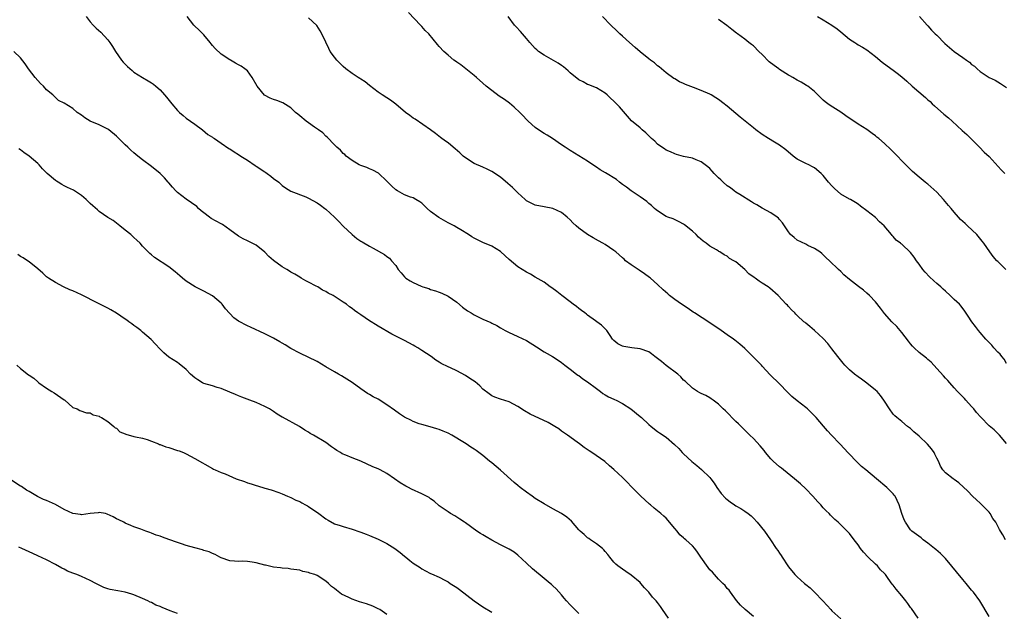
# Model space of a CAD drawing. Units: inches. Extents: x 2619000 to 2622000, y 1488000 to 1491000.
# Drawn here: x 2620685 to 2620910, y 1488427 to 1488562 of the extents above; entities that cross this region are included whole.
import ezdxf

# ---------------------------------------------------------------- set-up
doc = ezdxf.new("R2010")
doc.units = ezdxf.units.IN
doc.header["$MEASUREMENT"] = 0
doc.layers.add('LD26191488_10ft', color=2, linetype='Continuous')

msp = doc.modelspace()

# ---------------------------------------------------------------- linework, layer by layer
at = {"layer": 'LD26191488_10ft'}
for points, elevation in [([(2620910.76, 1488443), (2620910.13, 1488444.13), (2620909.62, 1488445), (2620909.37, 1488445.37), (2620908.54, 1488447), (2620907.9, 1488447.9), (2620907.22, 1488449), (2620907, 1488449.3), (2620905.19, 1488451.19), (2620905, 1488451.4), (2620904.14, 1488452.14), (2620903.23, 1488453), (2620902.12, 1488454.12), (2620900.09, 1488456.09), (2620899, 1488456.83), (2620898.91, 1488456.91), (2620898.74, 1488457), (2620897, 1488458.36), (2620896.41, 1488459), (2620895.88, 1488459.88), (2620895.38, 1488461), (2620895, 1488461.73), (2620894.61, 1488462.61), (2620894.42, 1488463), (2620893.83, 1488463.83), (2620892.93, 1488464.93), (2620891, 1488466.75), (2620889.78, 1488467.78), (2620889, 1488468.52), (2620888.31, 1488469), (2620887, 1488470.11), (2620885.85, 1488471), (2620885.4, 1488471.4), (2620885, 1488471.81), (2620884.15, 1488473), (2620883, 1488474.77), (2620882.87, 1488475), (2620882.1, 1488476.1), (2620881.33, 1488477), (2620881, 1488477.33), (2620879, 1488478.92), (2620877.8, 1488479.8), (2620877, 1488480.34), (2620876.16, 1488481), (2620875, 1488482), (2620873.98, 1488483), (2620873.53, 1488483.53), (2620872.32, 1488485), (2620871, 1488486.78), (2620870.02, 1488488.02), (2620869, 1488489.12), (2620867, 1488490.96), (2620865.93, 1488491.93), (2620865, 1488492.65), (2620864.82, 1488492.82), (2620864.58, 1488493), (2620863, 1488494.46), (2620862.75, 1488494.75), (2620862.46, 1488495), (2620861.72, 1488495.72), (2620861, 1488496.5), (2620860.77, 1488496.77), (2620860.52, 1488497), (2620858.64, 1488499), (2620856.72, 1488500.72), (2620856.4, 1488501), (2620855, 1488501.82), (2620854.28, 1488502.28), (2620853.38, 1488503), (2620853.14, 1488503.14), (2620851.97, 1488503.97), (2620851, 1488504.98), (2620849, 1488506.7), (2620848.51, 1488507), (2620847.53, 1488507.53), (2620847, 1488508.02), (2620846.31, 1488508.31), (2620845.29, 1488509), (2620845.09, 1488509.09), (2620845, 1488509.17), (2620844.54, 1488509.46), (2620843, 1488510.32), (2620842.13, 1488511), (2620841.45, 1488511.45), (2620840.4, 1488512.4), (2620839.84, 1488513), (2620839, 1488513.77), (2620837.21, 1488515.21), (2620837, 1488515.35), (2620835.94, 1488515.94), (2620834.57, 1488516.57), (2620833.37, 1488517), (2620833, 1488517.16), (2620831, 1488518.4), (2620830.69, 1488518.69), (2620830.3, 1488519), (2620829.63, 1488519.63), (2620829, 1488520.09), (2620828.54, 1488520.54), (2620827, 1488521.64), (2620824.99, 1488523), (2620823.87, 1488523.87), (2620823, 1488524.48), (2620822.31, 1488525), (2620821.58, 1488525.58), (2620819.12, 1488527.12), (2620817.86, 1488527.86), (2620817, 1488528.43), (2620816.65, 1488528.65), (2620815, 1488529.84), (2620811, 1488532.25), (2620810.57, 1488532.57), (2620809.86, 1488533), (2620809, 1488533.57), (2620806.95, 1488535), (2620805.75, 1488535.75), (2620805, 1488536.15), (2620803.73, 1488537), (2620803, 1488537.52), (2620801.38, 1488539), (2620801, 1488539.4), (2620800.24, 1488540.24), (2620799.49, 1488541), (2620798.19, 1488542.19), (2620797.09, 1488543.09), (2620795.96, 1488543.95), (2620794.75, 1488544.75), (2620793, 1488546), (2620791.74, 1488547), (2620791, 1488547.7), (2620789.52, 1488549), (2620789, 1488549.5), (2620787.06, 1488551), (2620785.91, 1488551.91), (2620785, 1488552.53), (2620784.74, 1488552.74), (2620784.32, 1488553), (2620783, 1488554.13), (2620782.04, 1488555), (2620781, 1488556.1), (2620780.6, 1488556.6), (2620778.59, 1488559), (2620777.78, 1488559.78), (2620777, 1488560.67), (2620776.83, 1488560.83), (2620776.68, 1488561), (2620773.93, 1488563.93)], 9460), ([(2620700.03, 1488563), (2620701, 1488561.76), (2620701.68, 1488561), (2620702.34, 1488560.34), (2620703.39, 1488559.39), (2620705, 1488557.66), (2620705.49, 1488557), (2620706.1, 1488556.1), (2620706.79, 1488555), (2620708.14, 1488553), (2620708.52, 1488552.52), (2620709.52, 1488551.52), (2620710.58, 1488550.58), (2620711, 1488550.25), (2620712.99, 1488548.99), (2620714.26, 1488548.26), (2620715, 1488547.81), (2620715.47, 1488547.47), (2620716.05, 1488547), (2620717, 1488546.17), (2620718.01, 1488545), (2620718.48, 1488544.48), (2620719.66, 1488543), (2620721, 1488541.42), (2620721.45, 1488541), (2620722.31, 1488540.31), (2620723, 1488539.7), (2620725, 1488538.28), (2620726.73, 1488537), (2620727.97, 1488535.97), (2620729, 1488535.31), (2620729.17, 1488535.17), (2620729.47, 1488535), (2620731, 1488533.94), (2620732.75, 1488532.75), (2620733, 1488532.63), (2620733.95, 1488531.95), (2620735, 1488531.37), (2620735.54, 1488531), (2620737, 1488530.07), (2620738.79, 1488528.79), (2620739, 1488528.67), (2620741, 1488527.35), (2620741.22, 1488527.22), (2620741.56, 1488527), (2620742.39, 1488526.39), (2620743, 1488525.87), (2620744.2, 1488525), (2620744.59, 1488524.59), (2620745, 1488524.22), (2620745.71, 1488523.71), (2620747, 1488522.97), (2620750.38, 1488521.62), (2620751, 1488521.34), (2620753, 1488520.23), (2620753.75, 1488519.75), (2620754.78, 1488519), (2620755, 1488518.82), (2620757, 1488517), (2620757.96, 1488515.96), (2620759, 1488514.94), (2620761, 1488513), (2620762.06, 1488512.06), (2620763, 1488511.51), (2620763.31, 1488511.31), (2620765, 1488510.33), (2620765.87, 1488509.87), (2620768.41, 1488508.41), (2620769, 1488507.94), (2620769.55, 1488507.55), (2620770.05, 1488507), (2620771, 1488505.87), (2620771.6, 1488505), (2620772.24, 1488504.24), (2620773, 1488503.31), (2620773.33, 1488503), (2620774.34, 1488502.34), (2620775, 1488501.97), (2620776.85, 1488501.15), (2620777.24, 1488501), (2620778.58, 1488500.58), (2620779, 1488500.41), (2620780.1, 1488500.1), (2620781, 1488499.75), (2620781.57, 1488499.57), (2620783, 1488498.89), (2620785, 1488497.51), (2620786.34, 1488496.34), (2620787.49, 1488495.49), (2620788.28, 1488495), (2620789, 1488494.58), (2620790.08, 1488494.08), (2620791, 1488493.62), (2620792.81, 1488492.81), (2620793, 1488492.7), (2620794.15, 1488492.15), (2620795, 1488491.62), (2620796.06, 1488491), (2620797, 1488490.5), (2620797.87, 1488490.13), (2620799, 1488489.6), (2620801, 1488488.7), (2620803.26, 1488487.26), (2620805, 1488486.07), (2620805.71, 1488485.71), (2620806.93, 1488485), (2620808.21, 1488484.21), (2620809, 1488483.66), (2620809.76, 1488483), (2620811, 1488482.13), (2620812.45, 1488481), (2620812.77, 1488480.77), (2620813, 1488480.63), (2620813.89, 1488479.89), (2620815, 1488479.19), (2620817, 1488477.67), (2620817.95, 1488477), (2620818.51, 1488476.51), (2620819, 1488476.24), (2620819.77, 1488475.77), (2620821, 1488475.22), (2620821.17, 1488475.17), (2620821.55, 1488475), (2620823, 1488474.23), (2620824.91, 1488473), (2620827, 1488471.26), (2620827.34, 1488471), (2620829, 1488469.45), (2620829.59, 1488469), (2620831, 1488467.86), (2620831.5, 1488467.5), (2620833, 1488466.49), (2620834.88, 1488464.88), (2620835.89, 1488463.89), (2620836.69, 1488463), (2620837, 1488462.69), (2620838.91, 1488460.91), (2620840.02, 1488460.02), (2620841.11, 1488459.11), (2620843, 1488457.24), (2620843.2, 1488457), (2620843.96, 1488455.96), (2620844.61, 1488455), (2620845.61, 1488453.61), (2620846.56, 1488452.56), (2620847, 1488452.2), (2620847.68, 1488451.68), (2620848.68, 1488451), (2620849, 1488450.78), (2620850.14, 1488450.14), (2620851, 1488449.59), (2620851.79, 1488449), (2620852.46, 1488448.46), (2620853, 1488447.93), (2620853.86, 1488447), (2620855.5, 1488445), (2620856.92, 1488443), (2620858.24, 1488441), (2620858.57, 1488440.57), (2620859, 1488439.91), (2620859.38, 1488439.38), (2620859.59, 1488439), (2620860.87, 1488437), (2620861, 1488436.82), (2620862.47, 1488435), (2620863, 1488434.48), (2620864.68, 1488433), (2620865, 1488432.72), (2620865.98, 1488431.98), (2620867, 1488431), (2620868.91, 1488429), (2620869.92, 1488427.92), (2620870.7, 1488427), (2620871, 1488426.69), (2620873, 1488424.86)], 9430), ([(2620890.74, 1488425), (2620889.22, 1488427.22), (2620889, 1488427.48), (2620888.41, 1488428.41), (2620887.96, 1488429), (2620887, 1488430.15), (2620885.69, 1488431.69), (2620885, 1488432.59), (2620884.81, 1488432.81), (2620883.89, 1488434.11), (2620883.24, 1488435), (2620883, 1488435.29), (2620882.13, 1488436.13), (2620881.42, 1488437), (2620881, 1488437.44), (2620879.32, 1488439), (2620878.19, 1488440.19), (2620877.56, 1488441), (2620877, 1488441.81), (2620876.12, 1488443), (2620875, 1488444.41), (2620874.46, 1488445), (2620872.43, 1488447), (2620871.66, 1488447.66), (2620871, 1488448.32), (2620870.65, 1488448.65), (2620870.34, 1488449), (2620869.63, 1488449.63), (2620869, 1488450.32), (2620868.42, 1488451), (2620867.72, 1488451.72), (2620866.61, 1488453), (2620865, 1488454.68), (2620863.81, 1488455.81), (2620862.38, 1488457), (2620859.86, 1488459), (2620859.4, 1488459.4), (2620859, 1488459.7), (2620857.54, 1488461), (2620857, 1488461.58), (2620855.79, 1488463), (2620855.46, 1488463.46), (2620854.56, 1488464.56), (2620853, 1488466.23), (2620852.16, 1488467), (2620851.57, 1488467.57), (2620849.57, 1488469.57), (2620849, 1488470.11), (2620846.56, 1488472.56), (2620846.07, 1488473), (2620845, 1488474.1), (2620843.75, 1488475), (2620843.33, 1488475.33), (2620843, 1488475.54), (2620842.08, 1488476.08), (2620841, 1488476.57), (2620840.73, 1488476.73), (2620840.17, 1488477), (2620839, 1488477.75), (2620837.35, 1488479.35), (2620837, 1488479.63), (2620836.37, 1488480.37), (2620835.67, 1488481), (2620833, 1488482.99), (2620831.89, 1488483.89), (2620831, 1488484.59), (2620830.4, 1488485), (2620829.64, 1488485.64), (2620829, 1488486.07), (2620827, 1488486.78), (2620825.16, 1488487), (2620823.3, 1488487.3), (2620823, 1488487.42), (2620821.94, 1488487.94), (2620821, 1488488.66), (2620820.72, 1488489), (2620820.16, 1488489.84), (2620819.43, 1488491), (2620819, 1488491.38), (2620818.2, 1488492.2), (2620817.12, 1488493), (2620816.77, 1488493.23), (2620815, 1488494.5), (2620814.74, 1488494.74), (2620814.37, 1488495), (2620813.61, 1488495.61), (2620813, 1488496.01), (2620812.46, 1488496.46), (2620811.69, 1488497), (2620811, 1488497.55), (2620809.1, 1488499), (2620807.93, 1488499.93), (2620806.77, 1488500.77), (2620806.39, 1488501), (2620805, 1488502.04), (2620803, 1488503.25), (2620801.92, 1488503.92), (2620801, 1488504.37), (2620799, 1488505.59), (2620797, 1488507.24), (2620796.1, 1488508.1), (2620795, 1488509.07), (2620793, 1488510.34), (2620791, 1488511.16), (2620789, 1488512.14), (2620788.49, 1488512.49), (2620787.68, 1488513), (2620785.96, 1488514.04), (2620785, 1488514.64), (2620784.39, 1488515), (2620783.48, 1488515.48), (2620783, 1488515.68), (2620780.87, 1488516.87), (2620779, 1488518.3), (2620778.19, 1488519), (2620777, 1488520.2), (2620776.52, 1488520.52), (2620775.63, 1488521), (2620775, 1488521.38), (2620774.42, 1488521.58), (2620773, 1488522.13), (2620771.4, 1488523), (2620771, 1488523.26), (2620770.1, 1488524.1), (2620769, 1488525.22), (2620767.05, 1488527.05), (2620765.78, 1488527.78), (2620765, 1488528.08), (2620764.36, 1488528.36), (2620763, 1488528.81), (2620762.6, 1488529), (2620761, 1488529.94), (2620759.64, 1488531), (2620759.33, 1488531.33), (2620759, 1488531.61), (2620758.35, 1488532.35), (2620757.54, 1488533), (2620757.28, 1488533.28), (2620757, 1488533.55), (2620755.3, 1488535.3), (2620755, 1488535.55), (2620754.29, 1488536.29), (2620753.29, 1488537), (2620752.39, 1488537.61), (2620751, 1488538.59), (2620750.45, 1488539), (2620749, 1488540.24), (2620748.57, 1488540.57), (2620748.07, 1488541), (2620747, 1488542.01), (2620745.16, 1488543.16), (2620743.72, 1488543.72), (2620743, 1488543.95), (2620742.26, 1488544.26), (2620740.95, 1488544.95), (2620739.23, 1488547), (2620738.09, 1488549), (2620737, 1488550.5), (2620736.44, 1488551), (2620735.59, 1488551.59), (2620735, 1488551.94), (2620734.32, 1488552.32), (2620733.16, 1488553), (2620733, 1488553.08), (2620731, 1488554.35), (2620729.62, 1488555.62), (2620729, 1488556.37), (2620728.7, 1488556.69), (2620728.46, 1488557), (2620727, 1488558.75), (2620725.91, 1488559.91), (2620725, 1488560.76), (2620724.86, 1488560.86), (2620724.75, 1488561), (2620723.17, 1488563)], 9440), ([(2620907, 1488425.42), (2620904.87, 1488429), (2620903.41, 1488431), (2620903, 1488431.45), (2620901.78, 1488433), (2620901, 1488433.87), (2620897, 1488438.71), (2620895.87, 1488439.87), (2620894.78, 1488440.78), (2620894.49, 1488441), (2620893, 1488442.23), (2620891.89, 1488443), (2620891.41, 1488443.41), (2620889.29, 1488445), (2620889, 1488445.31), (2620887.87, 1488447), (2620887.58, 1488447.58), (2620887, 1488449), (2620886.41, 1488451), (2620885.97, 1488451.97), (2620885.45, 1488453), (2620885.25, 1488453.25), (2620885, 1488453.54), (2620883.6, 1488455), (2620881.22, 1488457), (2620878.75, 1488459), (2620877.8, 1488459.8), (2620877, 1488460.59), (2620876.53, 1488461), (2620875, 1488462.61), (2620874.67, 1488463), (2620873.84, 1488463.84), (2620872.8, 1488465), (2620870.87, 1488467), (2620869.97, 1488467.97), (2620869.02, 1488469.02), (2620867.37, 1488471), (2620867, 1488471.41), (2620866.2, 1488472.2), (2620865.37, 1488473), (2620865, 1488473.31), (2620863, 1488474.84), (2620861.83, 1488475.83), (2620860.83, 1488476.83), (2620859, 1488478.77), (2620856.82, 1488480.82), (2620855, 1488482.79), (2620854.83, 1488483), (2620852.97, 1488484.97), (2620851, 1488486.87), (2620849.87, 1488487.87), (2620848.75, 1488488.75), (2620848.42, 1488489), (2620847, 1488489.98), (2620845.59, 1488491), (2620843, 1488492.74), (2620839.51, 1488495), (2620839.22, 1488495.22), (2620838.02, 1488496.02), (2620836.5, 1488497), (2620835, 1488498.07), (2620833.78, 1488499), (2620833.36, 1488499.36), (2620832.31, 1488500.31), (2620831, 1488501.56), (2620829.38, 1488503), (2620829.17, 1488503.17), (2620828, 1488504), (2620826.79, 1488504.79), (2620825, 1488506.01), (2620823.71, 1488507), (2620823.34, 1488507.34), (2620823, 1488507.67), (2620821.45, 1488509), (2620821, 1488509.36), (2620819, 1488510.69), (2620818.49, 1488511), (2620817.52, 1488511.52), (2620816.25, 1488512.25), (2620815, 1488513.02), (2620813, 1488514.46), (2620812.34, 1488515), (2620811.64, 1488515.64), (2620811, 1488516.34), (2620810.27, 1488517), (2620809, 1488518.04), (2620806.98, 1488518.98), (2620805, 1488519.31), (2620803, 1488519.72), (2620801, 1488520.72), (2620800.68, 1488521), (2620799, 1488522.56), (2620798.55, 1488523), (2620797.81, 1488523.81), (2620796.73, 1488524.73), (2620795, 1488526.14), (2620793, 1488527.47), (2620791.96, 1488527.96), (2620791, 1488528.45), (2620789, 1488529.32), (2620787, 1488530.55), (2620786.46, 1488531), (2620785.71, 1488531.71), (2620784.62, 1488532.62), (2620784.14, 1488533), (2620783, 1488534), (2620782.42, 1488534.42), (2620781.28, 1488535.28), (2620780.16, 1488536.16), (2620779, 1488537.02), (2620775.44, 1488539.44), (2620775, 1488539.69), (2620774.26, 1488540.26), (2620773.22, 1488541), (2620771, 1488542.88), (2620769.79, 1488543.79), (2620769, 1488544.31), (2620767.9, 1488545), (2620767, 1488545.61), (2620765, 1488547.2), (2620764.01, 1488548.01), (2620763, 1488548.64), (2620762.79, 1488548.79), (2620762.43, 1488549), (2620761, 1488549.92), (2620759.6, 1488551), (2620759, 1488551.52), (2620758.24, 1488552.24), (2620757.5, 1488553), (2620757, 1488553.64), (2620756.01, 1488555), (2620755.64, 1488555.64), (2620755, 1488557.11), (2620754.11, 1488559), (2620753.72, 1488559.72), (2620752.92, 1488560.92), (2620751, 1488562.72)], 9450), ([(2620911, 1488465.07), (2620909.39, 1488467), (2620909.2, 1488467.2), (2620908.17, 1488468.17), (2620907, 1488469.12), (2620905.09, 1488471.09), (2620904.15, 1488472.15), (2620903.5, 1488473), (2620903, 1488473.58), (2620901.69, 1488475), (2620901.37, 1488475.37), (2620899.8, 1488477), (2620899, 1488477.87), (2620897.98, 1488479), (2620897.54, 1488479.54), (2620897, 1488480.07), (2620896.57, 1488480.57), (2620895, 1488482.29), (2620893.7, 1488483.7), (2620893, 1488484.3), (2620892.64, 1488484.64), (2620891, 1488485.93), (2620889.85, 1488487), (2620889.43, 1488487.43), (2620889, 1488487.92), (2620888.52, 1488488.52), (2620887, 1488490.55), (2620885.87, 1488491.87), (2620884.69, 1488493), (2620883, 1488494.92), (2620882.13, 1488496.13), (2620881, 1488497.56), (2620879.61, 1488499), (2620879, 1488499.56), (2620878.22, 1488500.22), (2620877.04, 1488501.04), (2620875, 1488502.69), (2620873.75, 1488503.75), (2620873, 1488504.5), (2620872.47, 1488505), (2620870.44, 1488507), (2620869.68, 1488507.68), (2620869, 1488508.36), (2620868.65, 1488508.65), (2620868.19, 1488509), (2620867, 1488509.82), (2620865.5, 1488510.5), (2620865, 1488510.76), (2620863, 1488511.73), (2620862.3, 1488512.3), (2620861.5, 1488513), (2620861, 1488513.63), (2620860.12, 1488515), (2620859.67, 1488515.67), (2620859, 1488516.46), (2620858.74, 1488516.74), (2620858.41, 1488517), (2620857, 1488518), (2620855, 1488519.06), (2620853.8, 1488519.8), (2620853, 1488520.2), (2620852.52, 1488520.52), (2620849.86, 1488522.14), (2620849, 1488522.7), (2620848.59, 1488523), (2620847.71, 1488523.71), (2620847, 1488524.18), (2620846.05, 1488525), (2620845.54, 1488525.54), (2620845, 1488526.02), (2620844, 1488527), (2620843.54, 1488527.54), (2620843, 1488528.11), (2620842.53, 1488528.53), (2620841, 1488529.69), (2620839.9, 1488530.1), (2620839, 1488530.47), (2620837, 1488530.92), (2620835.37, 1488531.37), (2620835, 1488531.48), (2620833.96, 1488531.96), (2620833, 1488532.35), (2620832.62, 1488532.62), (2620831.99, 1488533), (2620831, 1488533.71), (2620830.37, 1488534.37), (2620829.65, 1488535), (2620829, 1488535.63), (2620828.34, 1488536.34), (2620827.5, 1488537), (2620827, 1488537.44), (2620825.05, 1488539.05), (2620822.27, 1488542.27), (2620821.6, 1488543), (2620821, 1488543.61), (2620820.26, 1488544.26), (2620819.47, 1488545), (2620819, 1488545.42), (2620817, 1488546.61), (2620815.3, 1488547.3), (2620815, 1488547.41), (2620813.98, 1488547.98), (2620813, 1488548.47), (2620811, 1488550.09), (2620810.53, 1488550.53), (2620809.96, 1488551), (2620809.46, 1488551.46), (2620809, 1488551.75), (2620808.26, 1488552.26), (2620805, 1488554.14), (2620803.72, 1488555), (2620803.34, 1488555.34), (2620803, 1488555.68), (2620801.76, 1488557), (2620801, 1488557.92), (2620800.04, 1488559), (2620799.58, 1488559.58), (2620798.62, 1488560.62), (2620798.25, 1488561), (2620796.75, 1488563)], 9470), ([(2620911, 1488483.39), (2620910.43, 1488484.43), (2620909.93, 1488485), (2620909.53, 1488485.53), (2620909, 1488486.02), (2620908.13, 1488487), (2620907.61, 1488487.61), (2620907, 1488488.23), (2620906.64, 1488488.64), (2620906.28, 1488489), (2620905, 1488490.52), (2620904.56, 1488491), (2620903.89, 1488491.89), (2620903.02, 1488493), (2620902.25, 1488494.25), (2620901.43, 1488495.43), (2620900.59, 1488496.59), (2620900.21, 1488497), (2620899, 1488498.13), (2620898.12, 1488499), (2620897, 1488499.98), (2620896.49, 1488500.49), (2620895.93, 1488501), (2620895, 1488501.77), (2620894.35, 1488502.35), (2620893.32, 1488503.32), (2620892.35, 1488504.35), (2620891.82, 1488505), (2620891, 1488506.19), (2620890.37, 1488507), (2620889.82, 1488507.82), (2620889, 1488508.9), (2620887, 1488510.76), (2620886.86, 1488510.86), (2620886.72, 1488511), (2620885.72, 1488511.72), (2620885, 1488512.57), (2620884.78, 1488512.78), (2620884.64, 1488513), (2620882.93, 1488515), (2620881.92, 1488515.92), (2620881, 1488516.87), (2620879, 1488518.46), (2620877.53, 1488519.53), (2620877, 1488519.94), (2620876.37, 1488520.37), (2620875.26, 1488521), (2620875, 1488521.13), (2620873, 1488522.28), (2620871.55, 1488523.55), (2620871, 1488524.13), (2620870.23, 1488525), (2620869, 1488526.55), (2620868.51, 1488527), (2620867, 1488528.31), (2620866.53, 1488528.53), (2620865.66, 1488529), (2620865, 1488529.3), (2620864.39, 1488529.61), (2620863, 1488530.24), (2620862.1, 1488531), (2620861.47, 1488531.47), (2620861, 1488531.85), (2620860.42, 1488532.42), (2620859, 1488533.47), (2620857.85, 1488534.15), (2620856.48, 1488535), (2620855, 1488535.97), (2620853.58, 1488537), (2620853, 1488537.46), (2620849.94, 1488539.94), (2620849, 1488540.76), (2620847, 1488542.44), (2620846.68, 1488542.68), (2620846.28, 1488543), (2620845, 1488543.96), (2620844.34, 1488544.34), (2620843.33, 1488545), (2620843, 1488545.17), (2620841, 1488546.03), (2620839.28, 1488546.72), (2620837.42, 1488547.42), (2620837, 1488547.65), (2620836.02, 1488548.02), (2620835, 1488548.67), (2620834.78, 1488548.78), (2620833, 1488550.07), (2620831.96, 1488551), (2620831.42, 1488551.42), (2620831, 1488551.7), (2620830.33, 1488552.33), (2620829.41, 1488553), (2620829, 1488553.27), (2620827, 1488554.89), (2620825.89, 1488555.89), (2620824.56, 1488557), (2620823, 1488558.47), (2620822.4, 1488559), (2620821.71, 1488559.71), (2620820.35, 1488561), (2620818.43, 1488563)], 9480), ([(2620910.83, 1488505), (2620909, 1488506.84), (2620908.82, 1488507), (2620907.98, 1488507.98), (2620907.19, 1488509), (2620905.8, 1488511), (2620905.46, 1488511.46), (2620904.2, 1488513), (2620902.05, 1488515), (2620901.49, 1488515.49), (2620901, 1488515.98), (2620900.47, 1488516.47), (2620900.03, 1488517), (2620899, 1488518.16), (2620898.3, 1488519), (2620897.68, 1488519.68), (2620896.55, 1488521), (2620895, 1488522.74), (2620893, 1488524.57), (2620892.73, 1488524.73), (2620892.35, 1488525), (2620891, 1488526.16), (2620889.45, 1488527.45), (2620888.45, 1488528.45), (2620887.93, 1488529), (2620887, 1488529.91), (2620886.04, 1488531), (2620884.52, 1488532.52), (2620883, 1488533.88), (2620881.7, 1488535), (2620881.3, 1488535.3), (2620881, 1488535.59), (2620880.19, 1488536.19), (2620879, 1488537.1), (2620877, 1488538.34), (2620876.01, 1488539), (2620875.38, 1488539.38), (2620874.18, 1488540.18), (2620873, 1488541.05), (2620870.61, 1488542.61), (2620870.03, 1488543), (2620869.45, 1488543.45), (2620869, 1488543.83), (2620867.73, 1488545), (2620867, 1488545.76), (2620865.44, 1488547), (2620865.18, 1488547.19), (2620863.93, 1488547.93), (2620863, 1488548.4), (2620862, 1488549), (2620861.36, 1488549.36), (2620861, 1488549.55), (2620859, 1488550.84), (2620858.8, 1488551), (2620857.74, 1488551.74), (2620856.61, 1488552.61), (2620855, 1488554.3), (2620854.21, 1488555), (2620853, 1488556.26), (2620852.55, 1488556.55), (2620851.95, 1488557), (2620851, 1488557.76), (2620849.37, 1488559), (2620849.15, 1488559.15), (2620848.04, 1488560.04), (2620846.91, 1488560.91), (2620845, 1488562.31)], 9490), ([(2620867.68, 1488563), (2620869, 1488562.25), (2620871, 1488561.02), (2620872.19, 1488560.19), (2620873, 1488559.49), (2620875, 1488557.82), (2620876.22, 1488557), (2620876.71, 1488556.71), (2620877, 1488556.53), (2620877.98, 1488555.98), (2620879, 1488555.35), (2620881, 1488553.83), (2620882.53, 1488552.53), (2620883.65, 1488551.65), (2620885, 1488550.72), (2620885.97, 1488549.97), (2620887, 1488549.15), (2620888.14, 1488548.14), (2620889.4, 1488547), (2620892.44, 1488544.44), (2620893, 1488543.92), (2620893.5, 1488543.5), (2620893.97, 1488543), (2620894.5, 1488542.5), (2620896.62, 1488540.62), (2620897.73, 1488539.73), (2620898.51, 1488539), (2620900.85, 1488536.85), (2620901.91, 1488535.91), (2620904.84, 1488533), (2620905.91, 1488531.91), (2620907, 1488530.88), (2620909.81, 1488527.81), (2620910.64, 1488527)], 9500), ([(2620891.07, 1488563), (2620892.82, 1488561), (2620893, 1488560.82), (2620893.83, 1488559.83), (2620894.64, 1488559), (2620895, 1488558.69), (2620896.83, 1488556.83), (2620897.92, 1488555.92), (2620899, 1488554.97), (2620901, 1488553.56), (2620901.82, 1488553), (2620902.5, 1488552.5), (2620903, 1488552.01), (2620903.63, 1488551.63), (2620904.26, 1488551), (2620905, 1488550.35), (2620907, 1488549.01), (2620908.38, 1488548.38), (2620909.66, 1488547.66), (2620911, 1488546.74)], 9510), ([(2620853, 1488425.43), (2620851.08, 1488427), (2620850.03, 1488428.03), (2620849.08, 1488429.08), (2620847.71, 1488431), (2620847.41, 1488431.41), (2620847, 1488431.84), (2620846.49, 1488432.49), (2620846.02, 1488433), (2620845, 1488434), (2620844.07, 1488435), (2620843.58, 1488435.58), (2620843, 1488436.14), (2620842.61, 1488436.61), (2620840.95, 1488439), (2620840.17, 1488440.17), (2620839.55, 1488441), (2620839, 1488441.61), (2620837.51, 1488443), (2620837.23, 1488443.23), (2620837, 1488443.45), (2620836.12, 1488444.12), (2620835.49, 1488445), (2620835, 1488445.61), (2620833, 1488447.95), (2620832.43, 1488448.43), (2620831.8, 1488449), (2620830.25, 1488450.25), (2620829.43, 1488451), (2620829.18, 1488451.18), (2620828.12, 1488452.12), (2620827.21, 1488453), (2620825.22, 1488455), (2620825, 1488455.25), (2620824.12, 1488456.12), (2620823, 1488457.3), (2620821, 1488459.13), (2620819.99, 1488459.99), (2620818.97, 1488460.97), (2620815.98, 1488463), (2620815.36, 1488463.36), (2620814.18, 1488464.18), (2620813.13, 1488465), (2620812.63, 1488465.37), (2620810.35, 1488467), (2620809, 1488467.94), (2620808.4, 1488468.4), (2620807.49, 1488469), (2620805.92, 1488469.92), (2620801.82, 1488471.82), (2620800.53, 1488472.53), (2620799, 1488473.56), (2620797, 1488474.63), (2620795, 1488475.24), (2620793.71, 1488475.71), (2620793, 1488476.04), (2620792.44, 1488476.44), (2620791, 1488477.56), (2620790.27, 1488478.27), (2620789.19, 1488479.19), (2620788.01, 1488480.01), (2620787, 1488480.66), (2620785, 1488481.71), (2620783.59, 1488482.41), (2620783, 1488482.67), (2620781.42, 1488483.42), (2620781, 1488483.7), (2620780.19, 1488484.19), (2620779.11, 1488485), (2620777, 1488486.43), (2620776.1, 1488487), (2620775.41, 1488487.41), (2620775, 1488487.65), (2620773, 1488488.69), (2620770.11, 1488490.11), (2620767, 1488491.97), (2620766.39, 1488492.39), (2620765.36, 1488493), (2620765, 1488493.23), (2620763, 1488494.58), (2620762.34, 1488495), (2620761.57, 1488495.57), (2620761, 1488496.05), (2620760.41, 1488496.41), (2620759.69, 1488497), (2620759, 1488497.48), (2620756.68, 1488499), (2620755.56, 1488499.56), (2620755, 1488499.92), (2620754.24, 1488500.24), (2620753.15, 1488501), (2620752.81, 1488501.19), (2620751, 1488502.07), (2620750.4, 1488502.39), (2620749.37, 1488503), (2620749, 1488503.18), (2620747.88, 1488503.88), (2620747, 1488504.36), (2620746.63, 1488504.63), (2620746.03, 1488505), (2620745, 1488505.6), (2620743, 1488507.02), (2620741.92, 1488507.92), (2620741, 1488508.92), (2620739, 1488510.53), (2620738.1, 1488511), (2620737, 1488511.53), (2620736.04, 1488512.04), (2620735, 1488512.62), (2620733, 1488514.09), (2620731.28, 1488515.28), (2620731, 1488515.42), (2620728.7, 1488516.7), (2620728.36, 1488517), (2620727, 1488517.99), (2620726.43, 1488518.43), (2620725.84, 1488519), (2620725.39, 1488519.39), (2620723, 1488521.1), (2620721, 1488522.64), (2620720.58, 1488523), (2620719.84, 1488523.84), (2620719, 1488524.86), (2620718.86, 1488525), (2620718.01, 1488526.01), (2620717.02, 1488527.02), (2620715, 1488528.63), (2620713, 1488530.13), (2620711.88, 1488531), (2620711, 1488531.71), (2620710.31, 1488532.31), (2620709.61, 1488533), (2620709, 1488533.55), (2620707, 1488535.55), (2620705.22, 1488537), (2620705, 1488537.16), (2620703, 1488538.12), (2620700.98, 1488539), (2620699.76, 1488539.76), (2620699, 1488540.33), (2620698.01, 1488541), (2620697, 1488541.9), (2620695, 1488543.1), (2620693.74, 1488543.74), (2620693, 1488544.4), (2620692.7, 1488544.7), (2620692.45, 1488545), (2620691, 1488546.21), (2620690.28, 1488547), (2620689.62, 1488547.62), (2620689, 1488548.28), (2620688.39, 1488549), (2620686.87, 1488551), (2620686.11, 1488552.11), (2620685, 1488553.5), (2620683.48, 1488555)], 9420), ([(2620833.53, 1488425), (2620832.17, 1488427), (2620831.67, 1488427.67), (2620831, 1488428.61), (2620830.7, 1488429), (2620829.87, 1488429.87), (2620829, 1488431), (2620828, 1488432), (2620827.21, 1488433), (2620827, 1488433.22), (2620825, 1488434.89), (2620823.74, 1488435.74), (2620823, 1488436.22), (2620821.93, 1488437), (2620821.44, 1488437.44), (2620821, 1488437.9), (2620820.06, 1488439), (2620819.63, 1488439.63), (2620819, 1488440.33), (2620818.71, 1488440.71), (2620818.38, 1488441), (2620817, 1488442.08), (2620815.66, 1488443), (2620815.28, 1488443.28), (2620815, 1488443.46), (2620814.2, 1488444.2), (2620813.29, 1488445), (2620813, 1488445.3), (2620811.27, 1488447.27), (2620810.21, 1488448.21), (2620809.02, 1488449.02), (2620807, 1488450.11), (2620805, 1488451.22), (2620803, 1488452.5), (2620802.27, 1488453), (2620801, 1488453.91), (2620799.54, 1488455), (2620799, 1488455.43), (2620798.15, 1488456.15), (2620795, 1488458.94), (2620793, 1488460.64), (2620792.53, 1488461), (2620791, 1488462.31), (2620789.45, 1488463.45), (2620789, 1488463.81), (2620788.25, 1488464.25), (2620787.15, 1488465), (2620786.74, 1488465.26), (2620783.87, 1488467), (2620783, 1488467.44), (2620781.91, 1488467.91), (2620781, 1488468.28), (2620780.46, 1488468.46), (2620778.92, 1488468.92), (2620777, 1488469.42), (2620776.39, 1488469.61), (2620775, 1488470.12), (2620774.44, 1488470.44), (2620773.2, 1488471), (2620773, 1488471.11), (2620771.91, 1488471.91), (2620770.71, 1488472.71), (2620769, 1488473.96), (2620767, 1488475.22), (2620765.81, 1488475.81), (2620765, 1488476.32), (2620764.54, 1488476.54), (2620763, 1488477.63), (2620761, 1488479.09), (2620759.83, 1488479.83), (2620758.59, 1488480.59), (2620757.87, 1488481), (2620757, 1488481.48), (2620755, 1488482.69), (2620753, 1488483.84), (2620749, 1488485.76), (2620747, 1488486.88), (2620745.7, 1488487.7), (2620745, 1488488.11), (2620744.41, 1488488.41), (2620743, 1488489.21), (2620742.57, 1488489.43), (2620741, 1488490.19), (2620737.75, 1488491.75), (2620737, 1488492.05), (2620735, 1488493.15), (2620733.92, 1488493.92), (2620731.99, 1488495.99), (2620731.26, 1488497), (2620731, 1488497.27), (2620729, 1488498.94), (2620727, 1488500.03), (2620725.03, 1488501.03), (2620723, 1488502.33), (2620722.1, 1488503), (2620721.5, 1488503.5), (2620720.46, 1488504.46), (2620719, 1488505.56), (2620715.72, 1488507.72), (2620715, 1488508.37), (2620714.63, 1488508.63), (2620714.24, 1488509), (2620713, 1488510.34), (2620712.46, 1488511), (2620711.67, 1488511.67), (2620711, 1488512.34), (2620710.28, 1488513), (2620709, 1488513.99), (2620707.8, 1488515), (2620707, 1488515.62), (2620706.21, 1488516.21), (2620705, 1488516.92), (2620703, 1488518.31), (2620702.63, 1488518.63), (2620701.61, 1488519.61), (2620701, 1488520.14), (2620700.07, 1488521), (2620699, 1488521.91), (2620697.13, 1488523.13), (2620695.8, 1488523.8), (2620695, 1488524.17), (2620694.45, 1488524.45), (2620693.63, 1488525), (2620693.24, 1488525.24), (2620693, 1488525.4), (2620691.09, 1488527), (2620690.08, 1488528.08), (2620689.27, 1488529), (2620689.15, 1488529.15), (2620689, 1488529.31), (2620687.02, 1488531), (2620685.78, 1488531.78), (2620685, 1488532.45), (2620684.66, 1488532.66)], 9410), ([(2620813, 1488426.1), (2620812.08, 1488427), (2620811.56, 1488427.56), (2620811, 1488428.1), (2620810.15, 1488429), (2620809.64, 1488429.64), (2620809, 1488430.35), (2620807.78, 1488431.78), (2620807, 1488432.46), (2620806.73, 1488432.73), (2620806.41, 1488433), (2620805, 1488434.1), (2620802.32, 1488436.32), (2620801, 1488437.63), (2620799, 1488439.5), (2620798.12, 1488440.12), (2620797, 1488440.86), (2620795, 1488441.83), (2620793, 1488442.88), (2620791.7, 1488443.7), (2620791, 1488444.11), (2620790.47, 1488444.47), (2620789.61, 1488445), (2620787, 1488446.85), (2620786.76, 1488447), (2620785.74, 1488447.74), (2620784.52, 1488448.52), (2620783.59, 1488449), (2620783, 1488449.37), (2620781, 1488450.81), (2620779.82, 1488451.82), (2620779, 1488452.38), (2620778.66, 1488452.66), (2620778.1, 1488453), (2620777, 1488453.56), (2620774.63, 1488454.63), (2620773.95, 1488455), (2620773.31, 1488455.31), (2620772.04, 1488456.04), (2620770.74, 1488457), (2620769, 1488458.17), (2620767.46, 1488459), (2620767, 1488459.23), (2620765.76, 1488459.76), (2620763, 1488461.03), (2620761, 1488461.8), (2620759.6, 1488462.4), (2620758.74, 1488462.74), (2620758.34, 1488463), (2620757.5, 1488463.5), (2620757, 1488463.87), (2620756.31, 1488464.31), (2620755, 1488465.32), (2620752.17, 1488467), (2620751.39, 1488467.39), (2620751, 1488467.64), (2620750.14, 1488468.14), (2620748.98, 1488468.98), (2620745.08, 1488471.08), (2620745, 1488471.13), (2620743.83, 1488471.83), (2620743, 1488472.44), (2620742.07, 1488473), (2620741, 1488473.57), (2620739, 1488474.44), (2620737.6, 1488475), (2620735.7, 1488475.7), (2620735, 1488476.01), (2620734.29, 1488476.29), (2620733, 1488476.88), (2620731, 1488477.67), (2620730.1, 1488477.9), (2620729, 1488478.26), (2620727, 1488478.87), (2620726.75, 1488479), (2620725.67, 1488479.67), (2620725, 1488480.11), (2620723.98, 1488481), (2620723, 1488482.01), (2620721.34, 1488483.34), (2620721, 1488483.62), (2620719, 1488484.9), (2620717.87, 1488485.87), (2620717, 1488486.7), (2620715.91, 1488487.91), (2620714.93, 1488488.93), (2620713, 1488490.64), (2620712.56, 1488491), (2620711.64, 1488491.64), (2620711, 1488492.13), (2620710.49, 1488492.49), (2620709.83, 1488493), (2620709.34, 1488493.34), (2620709, 1488493.61), (2620707, 1488494.98), (2620705.69, 1488495.69), (2620705, 1488496.1), (2620704.39, 1488496.39), (2620702.72, 1488497.28), (2620699, 1488499.18), (2620697, 1488500.09), (2620696.35, 1488500.35), (2620694.89, 1488501), (2620693, 1488501.98), (2620691.41, 1488503), (2620691, 1488503.31), (2620690.1, 1488504.1), (2620689, 1488505.09), (2620687, 1488506.7), (2620686.6, 1488507), (2620685.64, 1488507.64), (2620685, 1488507.97), (2620684.4, 1488508.4)], 9400), ([(2620684.2, 1488483), (2620685, 1488482.26), (2620686.85, 1488480.85), (2620687, 1488480.72), (2620688.03, 1488480.03), (2620689, 1488479.19), (2620689.24, 1488479), (2620691, 1488477.78), (2620692.2, 1488477), (2620692.7, 1488476.7), (2620695, 1488475.07), (2620695.14, 1488475), (2620697, 1488473.35), (2620697.97, 1488473), (2620698.62, 1488472.62), (2620700.14, 1488472.14), (2620701, 1488472.07), (2620701.68, 1488471.68), (2620703, 1488471.35), (2620703.19, 1488471.19), (2620703.57, 1488471), (2620705, 1488470.13), (2620706.37, 1488469), (2620706.67, 1488468.67), (2620707, 1488468.56), (2620707.78, 1488467.78), (2620709, 1488467.29), (2620709.18, 1488467.18), (2620711, 1488466.7), (2620711.36, 1488466.64), (2620713, 1488466.28), (2620714.03, 1488465.97), (2620715, 1488465.64), (2620716.66, 1488465), (2620716.88, 1488464.88), (2620717, 1488464.86), (2620718.3, 1488464.3), (2620719, 1488464.12), (2620721, 1488463.46), (2620721.36, 1488463.36), (2620722.34, 1488463), (2620723, 1488462.69), (2620725, 1488461.67), (2620729, 1488459.36), (2620729.22, 1488459.22), (2620729.64, 1488459), (2620731, 1488458.45), (2620731.89, 1488458.11), (2620734.44, 1488457), (2620736.33, 1488456.33), (2620737, 1488456.06), (2620737.85, 1488455.85), (2620739, 1488455.43), (2620739.35, 1488455.35), (2620741, 1488454.85), (2620742.45, 1488454.45), (2620744.18, 1488453.82), (2620745, 1488453.53), (2620746.24, 1488453), (2620747, 1488452.71), (2620748.11, 1488452.11), (2620749, 1488451.78), (2620749.46, 1488451.46), (2620750.32, 1488451), (2620750.75, 1488450.75), (2620751, 1488450.64), (2620753.38, 1488449), (2620755, 1488447.77), (2620755.52, 1488447.52), (2620757, 1488446.65), (2620758.27, 1488446.27), (2620759, 1488446.01), (2620761, 1488445.45), (2620762.8, 1488444.8), (2620763, 1488444.74), (2620764.25, 1488444.25), (2620765, 1488443.99), (2620767, 1488443.17), (2620769, 1488442.15), (2620770.82, 1488441), (2620772.06, 1488440.06), (2620773, 1488439.22), (2620773.3, 1488439), (2620774.26, 1488438.26), (2620775, 1488437.63), (2620776.61, 1488436.61), (2620777, 1488436.34), (2620777.84, 1488435.84), (2620779, 1488435.3), (2620779.18, 1488435.19), (2620781, 1488434.39), (2620782.26, 1488433.74), (2620783, 1488433.34), (2620783.51, 1488433), (2620785, 1488432.07), (2620785.62, 1488431.62), (2620789, 1488428.99), (2620791, 1488427.62), (2620793, 1488426.37)], 9390), ([(2620769, 1488425.86), (2620767.33, 1488427), (2620767, 1488427.19), (2620765.76, 1488427.76), (2620764.28, 1488428.28), (2620762.74, 1488428.74), (2620761, 1488429.36), (2620760.25, 1488429.75), (2620758.56, 1488430.56), (2620757.42, 1488431.42), (2620757, 1488431.8), (2620756.3, 1488432.3), (2620755.59, 1488433), (2620755, 1488433.51), (2620753, 1488434.79), (2620752.48, 1488435), (2620751.34, 1488435.34), (2620751, 1488435.53), (2620749.74, 1488435.74), (2620749, 1488436), (2620747, 1488436.27), (2620746.38, 1488436.38), (2620745, 1488436.47), (2620744.57, 1488436.57), (2620743, 1488436.74), (2620741.16, 1488437.16), (2620741, 1488437.19), (2620739, 1488437.7), (2620738.14, 1488437.86), (2620737, 1488438), (2620735.93, 1488438.07), (2620735, 1488438.02), (2620734.06, 1488438.06), (2620733, 1488438.19), (2620731, 1488438.85), (2620730.68, 1488439), (2620729.63, 1488439.63), (2620729, 1488439.83), (2620728.25, 1488440.25), (2620727, 1488440.56), (2620726.69, 1488440.69), (2620725, 1488441.15), (2620723, 1488441.72), (2620721.92, 1488442.08), (2620721, 1488442.34), (2620719, 1488443.09), (2620717.59, 1488443.59), (2620717, 1488443.85), (2620716.09, 1488444.09), (2620715, 1488444.55), (2620714.63, 1488444.63), (2620713.71, 1488445), (2620713, 1488445.26), (2620712.55, 1488445.45), (2620711, 1488445.99), (2620710.27, 1488446.27), (2620709, 1488446.84), (2620708.71, 1488447), (2620707.55, 1488447.55), (2620707, 1488447.79), (2620706.23, 1488448.23), (2620704.9, 1488448.9), (2620704.48, 1488449), (2620703, 1488449.27), (2620702.8, 1488449.2), (2620701, 1488449.02), (2620699, 1488448.72), (2620698.78, 1488448.78), (2620697, 1488449.03), (2620695, 1488449.96), (2620693.06, 1488451.06), (2620691, 1488451.97), (2620690.26, 1488452.26), (2620688.91, 1488452.91), (2620687, 1488454.03), (2620686.4, 1488454.4), (2620685.2, 1488455.2), (2620685, 1488455.31), (2620682.76, 1488456.76)], 9380), ([(2620721, 1488426.06), (2620719.29, 1488426.71), (2620717.44, 1488427.44), (2620717, 1488427.67), (2620716.03, 1488428.03), (2620715, 1488428.61), (2620714.72, 1488428.71), (2620714.21, 1488429), (2620713, 1488429.54), (2620711, 1488430.36), (2620710.54, 1488430.54), (2620709, 1488431.02), (2620707.29, 1488431.29), (2620705.59, 1488431.59), (2620705, 1488431.76), (2620704.07, 1488432.07), (2620702.73, 1488432.73), (2620702.27, 1488433), (2620701, 1488433.67), (2620699, 1488434.6), (2620697.95, 1488435), (2620697.25, 1488435.25), (2620697, 1488435.37), (2620695.8, 1488435.8), (2620695, 1488436.22), (2620694.45, 1488436.45), (2620693, 1488437.29), (2620691, 1488438.38), (2620689, 1488439.31), (2620687.83, 1488439.83), (2620687, 1488440.23), (2620685.32, 1488441), (2620684.66, 1488441.34)], 9370)]:
    msp.add_lwpolyline(points, dxfattribs=dict(at, elevation=elevation))

doc.saveas('drawing.dxf')
